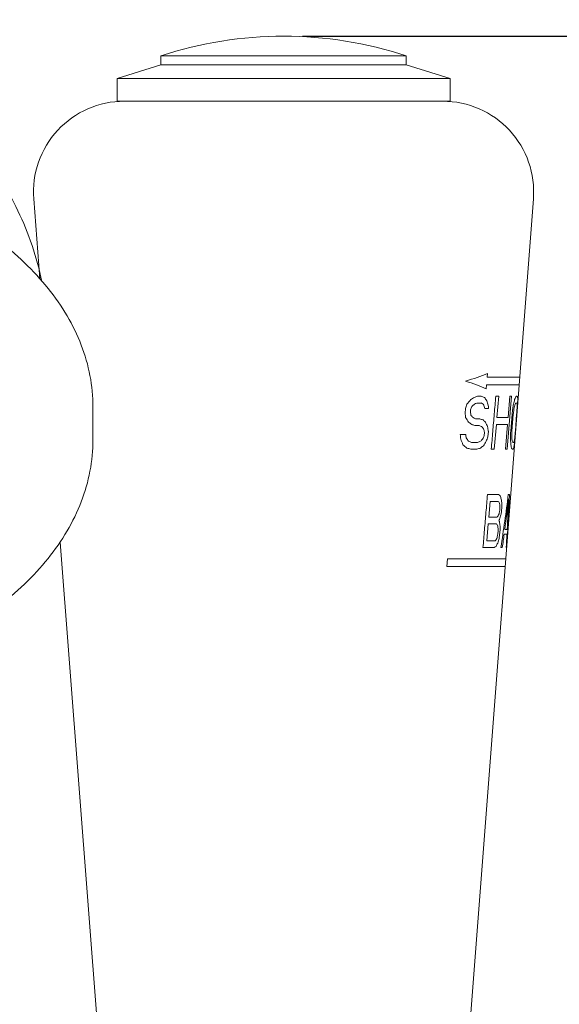
# Model space of a CAD drawing. Units: millimetres. Extents: x 2643 to 3205, y -1057 to -590.
# Drawn here: x 2794 to 2829, y -731 to -666 of the extents above; entities that cross this region are included whole.
import ezdxf

# ---------------------------------------------------------------- set-up
doc = ezdxf.new("R2010")
doc.units = ezdxf.units.MM
doc.header["$LTSCALE"] = 0.2
doc.layers.add('尺寸线', color=1, linetype='Continuous', lineweight=13)
doc.styles.add('工程字', font='arial.ttf')
doc.dimstyles.new('ISO-25-2', dxfattribs={"dimtxt": 5, "dimasz": 5, "dimexe": 2.5, "dimexo": 1.25, "dimgap": 1.25, "dimtad": 1, "dimdsep": 46, "dimtxsty": '工程字', "dimcen": 5, "dimclrt": 7, "dimadec": 0, "dimazin": 0, "dimtfac": 1, "dimtmove": 0, "dimatfit": 3, "dimfxl": 0, "dimarcsym": 0})

# ---------------------------------------------------------------- blocks, each defined once
blk = doc.blocks.new('*D19')
at = {"layer": 'Defpoints', "color": 0, "lineweight": 13}
for p in [(2811.168, -667.001), (2709.172, -890.299), (2894.841, -890.299)]:
    blk.add_point(p, dxfattribs=at)
at = {"layer": '尺寸线', "color": 0, "lineweight": -2}
for p, q in [((2812.418, -667.001), (2897.341, -667.001)), ((2894.841, -672.001), (2894.841, -885.299)), ((2710.422, -890.299), (2897.341, -890.299))]:
    blk.add_line(p, q, dxfattribs=at)
at = {"layer": '尺寸线', "color": 0, "lineweight": 13}
for points in [[(2894.008, -672.001), (2895.675, -672.001), (2894.841, -667.001)], [(2894.008, -885.299), (2895.675, -885.299), (2894.841, -890.299)]]:
    blk.add_solid(points, dxfattribs=at)
at = {"layer": '尺寸线', "color": 7, "lineweight": 13, "insert": (2891.037, -778.65), "char_height": 5, "attachment_point": 5, "rotation": 90, "style": '工程字'}
blk.add_mtext('223.3', dxfattribs=at)

msp = doc.modelspace()

# ---------------------------------------------------------------- linework, layer by layer
at = {"layer": '尺寸线', "color": 0, "lineweight": 13}
for p, q in [((2819.268, -668.301), (2803.068, -668.301)), ((2803.068, -668.901), (2803.068, -668.301)), ((2819.268, -668.901), (2819.268, -668.301)), ((2800.168, -669.801), (2803.068, -668.901)), ((2819.268, -668.901), (2803.068, -668.901)), ((2822.168, -669.801), (2819.268, -668.901)), ((2822.168, -669.801), (2800.168, -669.801)), ((2800.168, -671.301), (2800.168, -669.801)), ((2822.168, -671.301), (2822.168, -669.801)), ((2822.168, -671.301), (2800.168, -671.301)), ((2795.071, -683.032), (2794.665, -677.761)), ((2821.381, -759.531), (2827.671, -677.761)), ((2824.638, -689.301), (2824.616, -689.551)), ((2824.616, -689.551), (2826.765, -689.551)), ((2824.571, -690.051), (2824.549, -690.301)), ((2826.726, -690.051), (2824.571, -690.051)), ((2823.974, -690.801), (2824.215, -690.801)), ((2825.383, -690.801), (2825.184, -690.801)), ((2825.264, -692.216), (2825.383, -690.801)), ((2825.942, -694.301), (2826.22, -690.801)), ((2826.105, -690.801), (2825.992, -692.216)), ((2826.22, -690.801), (2826.105, -690.801)), ((2826.608, -690.801), (2826.545, -690.801)), ((2798.578, -693.679), (2798.578, -691.514)), ((2823.163, -691.918), (2823.192, -691.62)), ((2823.525, -691.695), (2823.51, -691.844)), ((2824.221, -691.248), (2823.932, -691.248)), ((2824.705, -691.62), (2824.455, -691.62)), ((2826.573, -691.248), (2826.51, -691.248)), ((2823.835, -692.29), (2824.126, -692.29)), ((2825.992, -692.216), (2825.264, -692.216)), ((2826.258, -691.993), (2826.17, -693.11)), ((2826.342, -691.993), (2826.254, -693.11)), ((2826.477, -693.11), (2826.563, -691.993)), ((2826.489, -693.11), (2826.575, -691.993)), ((2824.085, -692.737), (2823.793, -692.737)), ((2824.693, -693.11), (2824.66, -693.482)), ((2825.088, -694.301), (2825.226, -692.663)), ((2825.226, -692.663), (2825.957, -692.663)), ((2825.957, -692.663), (2825.826, -694.301)), ((2822.841, -693.333), (2823.198, -693.333)), ((2824.424, -693.408), (2824.444, -693.184)), ((2823.942, -694.301), (2823.543, -694.301)), ((2823.585, -693.854), (2823.983, -693.854)), ((2824.886, -694.301), (2825.088, -694.301)), ((2825.826, -694.301), (2825.942, -694.301)), ((2826.274, -694.301), (2826.338, -694.301)), ((2826.308, -693.854), (2826.372, -693.854)), ((2825.363, -697.301), (2824.638, -697.301)), ((2826.086, -697.301), (2826.013, -697.301)), ((2824.718, -698.79), (2824.806, -697.748)), ((2824.806, -697.748), (2825.351, -697.748)), ((2825.455, -698.195), (2825.443, -698.344)), ((2825.563, -698.418), (2825.587, -698.12)), ((2825.266, -698.79), (2824.718, -698.79)), ((2824.681, -699.237), (2824.586, -700.354)), ((2825.23, -699.237), (2824.681, -699.237)), ((2825.438, -699.982), (2825.468, -699.61)), ((2825.776, -699.61), (2825.942, -699.61)), ((2825.317, -699.908), (2825.335, -699.684)), ((2825.74, -699.908), (2825.925, -699.908)), ((2800.955, -759.531), (2796.41, -700.436)), ((2824.338, -700.801), (2825.078, -700.801)), ((2824.586, -700.354), (2825.139, -700.354)), ((2825.52, -700.801), (2825.615, -700.801)), ((2825.875, -700.801), (2825.894, -700.801)), ((2821.946, -702.051), (2821.998, -701.551)), ((2821.998, -701.551), (2825.841, -701.551)), ((2825.803, -702.051), (2821.946, -702.051))]:
    msp.add_line(p, q, dxfattribs=at)
for centre, radius, start, end in [((2811.168, -692.886), 25.885, 71.76427, 108.23573), ((2800.648, -677.301), 6, 90, 184.39871), ((2821.689, -677.301), 6, 355.60129, 90)]:
    msp.add_arc(centre, radius, start, end, dxfattribs=at)
for centre, major_axis, ratio, start_param, end_param in [((2811.168, -687.25), (15.77, 0), 0.250046, -0.703486, -0.546947), ((2811.168, -692.202), (15.389, 0), 0.250046, 0.516702, 0.673788), ((2811.168, -680.201), (0, 16.663), 0.976141, -2.301603, -2.277847), ((2811.168, -685.949), (15.861, 0), 0.511033, -0.676696, -0.653345), ((2811.168, -688.493), (15.675, 0), 0.255368, -0.637643, -0.614682), ((2811.168, -692.461), (15.37, 0), 0.20428, 0.529354, 0.557059), ((2811.168, -696.326), (15.049, 0), 0.767291, 0.469778, 0.491599), ((2811.168, -699.486), (0, 20.197), 0.730335, -1.158737, -1.142584), ((2811.168, -687.094), (0, 16.121), 0.97614, -1.836177, -1.817078), ((2811.168, -689.38), (15.597, 0), 0.511032, -0.207874, -0.188815), ((2811.168, -690.353), (15.533, 0), 0.204281, -0.165598, -0.141848), ((2811.168, -691.031), (15.48, 0), 0.20428, 0.049167, 0.07276), ((2811.168, -690.507), (0, 15.853), 0.97614, -1.622268, -1.603461), ((2811.168, -691.078), (15.467, 0), 0.511033, 0.006751, 0.025597), ((2811.168, -625.751), (0, 83.761), 0.232392, -2.475764, -2.470028), ((2811.168, -649.91), (0, 57.127), 0.317194, -2.391232, -2.385515), ((2811.168, -684.658), (15.951, 0), 0.681787, -0.677099, -0.659649), ((2811.168, -688.135), (15.7, 0), 0.340542, -0.638757, -0.621517), ((2811.168, -693.936), (15.254, 0), 0.340542, 0.527241, 0.543911), ((2811.168, -698.374), (0, 15.235), 0.976141, -1.100538, -1.08954), ((2811.168, -702.998), (0, 29.743), 0.483502, -1.178257, -1.172832), ((2811.168, -703.891), (0, 44.404), 0.317195, -1.290805, -1.285566), ((2811.168, -636.618), (0, 100.432), 0.180093, -2.1548, -2.150362), ((2811.168, -680.162), (0, 33.331), 0.483502, -1.921725, -1.912225), ((2811.168, -657.892), (0, 73.661), 0.232391, -2.052104, -2.047547), ((2811.168, -684.818), (0, 24.45), 0.64823, -1.85591, -1.846401), ((2811.168, -689.238), (15.599, 0), 0.681787, -0.211596, -0.197294), ((2811.168, -690.672), (15.507, 0), 0.255369, -0.165054, -0.146018), ((2811.168, -672.945), (0, 68.931), 0.232391, -1.850776, -1.846282), ((2811.168, -691.52), (15.442, 0), 0.255369, 0.050119, 0.069037), ((2811.168, -656.668), (0, 92.557), 0.180092, -1.962378, -1.95803), ((2811.168, -689.977), (0, 23.842), 0.64823, -1.642918, -1.633526), ((2811.168, -691.505), (15.425, 0), 0.681787, 0.003197, 0.017361), ((2811.168, -687.117), (0, 32.238), 0.483504, -1.710951, -1.701625), ((2811.168, -713.845), (0, 56.078), 0.232392, -1.174829, -1.169065), ((2811.168, -700.847), (0, 15.041), 0.976141, -0.983568, -0.959585), ((2811.168, -710.041), (0, 42.955), 0.317195, -1.139062, -1.133328), ((2811.168, -697.777), (14.943, 0), 0.681787, 0.577456, 0.595005), ((2811.168, -695.128), (15.162, 0), 0.340542, 0.581909, 0.599273), ((2811.168, -693.936), (15.257, 0), 0.204281, 0.528303, 0.556198), ((2811.168, -696.112), (15.08, 0), 0.511033, 0.485826, 0.507811), ((2811.168, -696.97), (15.014, 0), 0.511033, 0.596036, 0.619684), ((2811.168, -694.891), (15.182, 0), 0.255368, 0.588933, 0.612214), ((2811.168, -694.779), (15.191, 0), 0.255368, 0.531884, 0.554307), ((2811.168, -697.728), (14.947, 0), 0.681787, 0.486792, 0.503401), ((2811.168, -702.248), (0, 22.396), 0.648229, -1.15412, -1.143185), ((2811.168, -699.124), (0, 15.176), 0.976141, -1.141838, -1.120146), ((2811.168, -703.151), (0, 29.719), 0.483502, -1.226145, -1.215476), ((2811.168, -675.6), (0, 85.12), 0.180094, -1.78245, -1.777978), ((2811.168, -683.438), (0, 65.633), 0.232391, -1.723279, -1.718689), ((2811.168, -668.386), (0, 70.363), 0.232391, -1.934359, -1.929833), ((2811.168, -655.549), (0, 92.996), 0.180092, -1.990949, -1.986569), ((2811.168, -716.407), (0, 55.273), 0.232392, -1.146082, -1.140159), ((2811.168, -707.184), (0, 24.238), 0.582442, -0.995812, -0.977396), ((2811.168, -712.328), (0, 42.416), 0.317195, -1.112347, -1.106464), ((2811.168, -701.971), (0, 14.952), 0.97614, -0.991028, -0.973061), ((2811.168, -687.769), (15.712, 0), 0.681787, -0.595733, -0.57903), ((2811.168, -678.739), (0, 25.166), 0.648229, -2.20403, -2.193062), ((2811.168, -673.367), (0, 34.399), 0.483502, -2.206107, -2.195391), ((2811.168, -694.828), (0, 31.027), 0.483502, -1.536997, -1.527389), ((2811.168, -694.659), (0, 23.29), 0.648231, -1.52665, -1.517046), ((2811.168, -694.766), (15.174, 0), 0.681787, 0.095435, 0.109907), ((2811.168, -692.498), (15.348, 0), 0.681787, -0.122761, -0.108432), ((2811.168, -689.5), (0, 23.898), 0.648231, -1.744529, -1.735046), ((2811.168, -687.874), (0, 32.119), 0.483503, -1.75573, -1.746303), ((2811.168, -699.462), (14.817, 0), 0.613448, 0.613853, 0.64425), ((2811.168, -696.066), (15.093, 0), 0.204281, 0.609561, 0.639333), ((2811.168, -696.046), (15.094, 0), 0.255368, 0.604703, 0.628383), ((2811.168, -692.557), (15.363, 0), 0.204281, -0.589124, -0.560848), ((2811.168, -691.659), (15.431, 0), 0.255368, -0.590941, -0.568354), ((2811.168, -689.864), (15.56, 0), 0.511033, -0.580695, -0.558454), ((2811.168, -684.996), (0, 16.286), 0.976141, -2.16233, -2.140455), ((2811.168, -695.527), (0, 15.459), 0.97614, -1.476897, -1.457524), ((2811.168, -695.105), (15.157, 0), 0.511032, 0.11369, 0.133065), ((2811.168, -694.651), (15.202, 0), 0.204281, 0.112922, 0.137091), ((2811.168, -694.276), (15.23, 0), 0.255369, 0.108725, 0.128008), ((2811.168, -693.973), (15.254, 0), 0.20428, -0.105627, -0.081623), ((2811.168, -693.428), (15.295, 0), 0.255369, -0.109331, -0.090169), ((2811.168, -693.407), (15.288, 0), 0.511033, -0.105107, -0.085956), ((2811.168, -692.115), (0, 15.727), 0.97614, -1.695952, -1.676884), ((2811.168, -698.244), (14.926, 0), 0.20428, 0.288765, 0.314343), ((2811.168, -700.144), (14.756, 0), 0.767291, 0.226738, 0.247037), ((2811.168, -679.513), (0, 49.105), 0.324336, -2.019196, -1.941475), ((2811.168, -701.213), (0, 20.016), 0.730335, -1.40435, -1.38924), ((2811.168, -680.113), (0, 50.008), 0.317195, -1.971283, -1.928005), ((2811.168, -691.303), (0, 46.384), 0.324336, -1.777018, -1.700466), ((2811.168, -692.184), (0, 47.164), 0.317195, -1.728909, -1.685873), ((2811.168, -699.242), (14.846, 0), 0.340542, 0.284583, 0.299965), ((2811.168, -701.299), (0, 15.005), 0.976141, -1.347173, -1.336982), ((2811.168, -700.857), (0, 45.12), 0.317194, -1.511763, -1.506802), ((2811.168, -699.359), (0, 45.473), 0.317195, -1.543559, -1.538644), ((2811.168, -697.03), (15.016, 0), 0.340542, -0.351405, -0.335937), ((2811.168, -692.83), (0, 15.67), 0.976141, -1.95588, -1.945645), ((2811.168, -696.496), (15.05, 0), 0.511032, -0.333546, -0.323317), ((2811.168, -672.859), (0, 51.718), 0.317195, -2.091028, -2.086057), ((2811.168, -691.02), (0, 21.083), 0.730335, -1.955846, -1.940648), ((2811.168, -674.357), (0, 51.365), 0.317195, -2.063241, -2.058312), ((2811.168, -700.732), (14.731, 0), 0.340542, 0.287072, 0.302586), ((2811.168, -702.798), (0, 14.887), 0.976141, -1.344737, -1.334459), ((2811.168, -702.434), (0, 44.748), 0.317194, -1.509311, -1.504308), ((2811.168, -700.935), (14.709, 0), 0.511032, 0.248151, 0.258384), ((2811.168, -702.719), (0, 19.858), 0.730335, -1.402172, -1.386935), ((2811.168, -700.936), (0, 45.101), 0.317194, -1.541392, -1.536436), ((2811.168, -698.595), (14.895, 0), 0.340542, -0.354143, -0.338535), ((2811.168, -694.403), (0, 15.547), 0.976141, -1.95843, -1.948104), ((2811.168, -674.515), (0, 51.328), 0.317195, -2.09332, -2.088304), ((2811.168, -692.602), (0, 20.918), 0.730335, -1.958162, -1.942829), ((2811.168, -676.013), (0, 50.975), 0.317194, -2.065302, -2.06033), ((2811.168, -680.192), (0, 49.99), 0.317195, -1.995739, -1.976203), ((2811.168, -692.262), (0, 47.145), 0.317195, -1.752918, -1.733678), ((2811.168, -699.763), (14.809, 0), 0.20428, -0.3503, -0.324213), ((2811.168, -696.612), (15.027, 0), 0.767291, -0.364941, -0.344279)]:
    msp.add_ellipse(centre, major_axis=major_axis, ratio=ratio, start_param=start_param, end_param=end_param, dxfattribs=at)
for points, knots in [([(2763.691, -663.531), (2765.462, -663.535), (2768.977, -663.733), (2774.124, -664.602), (2778.231, -665.819), (2781.329, -667.101), (2784.256, -668.578), (2787.656, -670.847), (2791.146, -674.303), (2793.811, -678.464), (2794.874, -681.61), (2795.199, -683.224)], [0, 0, 0, 0, 0.132276, 0.262438, 0.3892, 0.4513, 0.512673, 0.633987, 0.755025, 0.876975, 1, 1, 1, 1]), ([(2763.578, -672.514), (2765.803, -672.514), (2770.195, -672.731), (2776.573, -673.703), (2782.491, -675.293), (2787.753, -677.46), (2791.553, -679.78), (2794.064, -681.92), (2795.632, -683.615), (2796.906, -685.438), (2797.854, -687.381), (2798.444, -689.419), (2798.578, -690.819), (2798.578, -691.514)], [0, 0, 0, 0, 0.153652, 0.303164, 0.444849, 0.575927, 0.695102, 0.750457, 0.803332, 0.854182, 0.903562, 0.951981, 1, 1, 1, 1]), ([(2798.578, -693.679), (2798.578, -694.374), (2798.444, -695.774), (2797.854, -697.812), (2796.906, -699.755), (2795.632, -701.578), (2794.064, -703.273), (2791.553, -705.412), (2787.753, -707.733), (2782.491, -709.9), (2776.573, -711.489), (2770.195, -712.461), (2765.803, -712.679), (2763.578, -712.679)], [0, 0, 0, 0, 0.048019, 0.096438, 0.145818, 0.196668, 0.249544, 0.304899, 0.424074, 0.555153, 0.696837, 0.846348, 1, 1, 1, 1])]:
    msp.add_open_spline(points, degree=3, knots=knots, dxfattribs=at)
for points in [[(2825.184, -690.801), (2825.151, -691.192), (2825.084, -691.973), (2824.985, -693.14), (2824.919, -693.915), (2824.886, -694.301)], [(2824.638, -697.301), (2824.605, -697.692), (2824.538, -698.473), (2824.438, -699.64), (2824.371, -700.415), (2824.338, -700.801)]]:
    msp.add_open_spline(points, degree=3, dxfattribs=at)

# ---------------------------------------------------------------- dimensions: what is measured, and where the dimension line sits
dim = msp.add_linear_dim(base=(2894.841, -890.299), p1=(2811.168, -667.001), p2=(2709.172, -890.299), angle=90, dimstyle='ISO-25-2', dxfattribs=at)
dim.commit()
dim.dimension.update_dxf_attribs({"geometry": '*D19', "text_midpoint": (2891.037, -778.65)})

doc.saveas('drawing.dxf')
